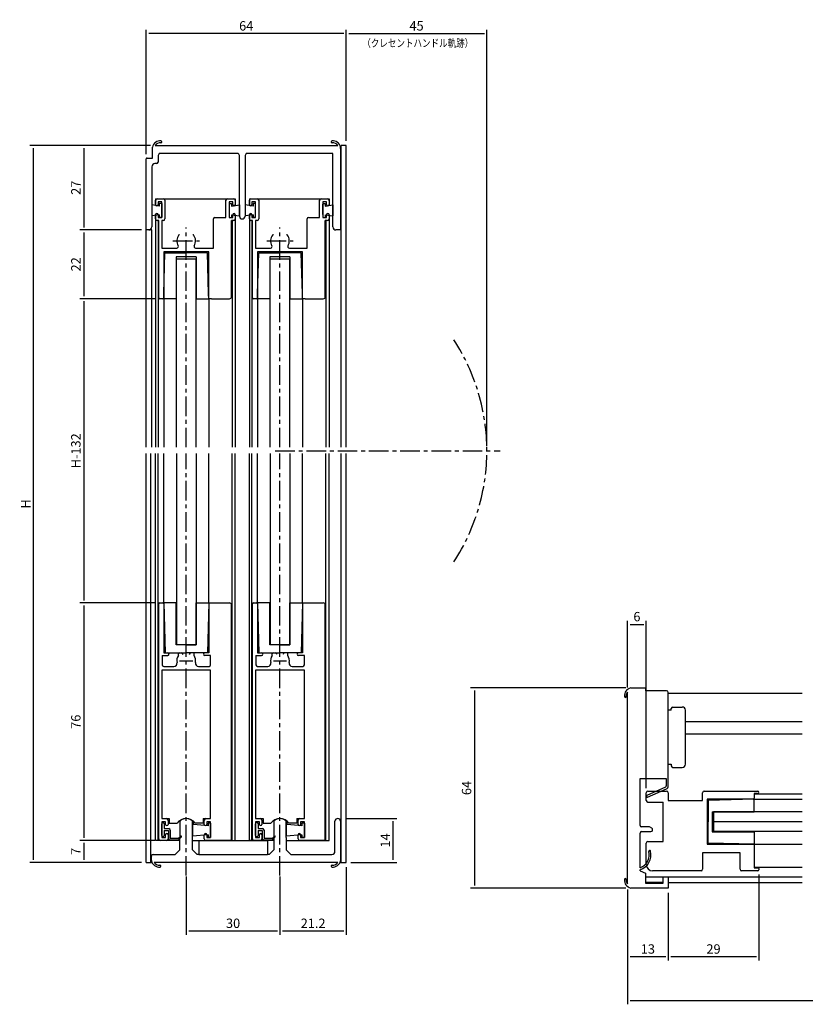
# Model space of a CAD drawing. Extents: x 8 to 538, y 2 to 361.
# Drawn here: x 8 to 259, y 46 to 361 of the extents above; entities that cross this region are included whole.
import ezdxf
from ezdxf.enums import TextEntityAlignment as Align

# ---------------------------------------------------------------- set-up
doc = ezdxf.new("R2010")
doc.units = 0
doc.header["$LTSCALE"] = 5
doc.header["$MEASUREMENT"] = 0
doc.linetypes.add('CENTER', pattern=[2, 1.25, -0.25, 0.25, -0.25])
doc.layers.get('0').update_dxf_attribs({"linetype": 'CONTINUOUS'})
doc.layers.get('DEFPOINTS').update_dxf_attribs({"linetype": 'CONTINUOUS'})
doc.layers.add('ADM', color=4, linetype='CONTINUOUS')
doc.styles.get("Standard").update_dxf_attribs({"font": 'romans.shx', "width": 0.8, "bigfont": 'extfont.shx'})
doc.dimstyles.new('1', dxfattribs={"dimtxt": 3, "dimasz": 0.8, "dimexe": 1.2, "dimexo": 1.5, "dimgap": 1, "dimtad": 3, "dimtxsty": 'STANDARD', "dimblk1": 'DOT', "dimblk2": 'DOT', "dimsah": 1, "dimcen": 0, "dimazin": 3, "dimtfac": 1, "dimtofl": 0, "dimtmove": 0, "dimatfit": 3, "dimtolj": 1})

# ---------------------------------------------------------------- blocks, each defined once
blk = doc.blocks.new('*D2')
at = {"layer": 'ADM', "color": 0}
for p, q in [((40.5, 321.21), (10.8, 321.21)), ((12, 92.69), (12, 320.41)), ((46.5, 91.89), (10.8, 91.89))]:
    blk.add_line(p, q, dxfattribs=at)
at = {"layer": 'DEFPOINTS', "color": 0}
for p in [(12, 321.21), (42, 321.21), (48, 91.89)]:
    blk.add_point(p, dxfattribs=at)
at = {"layer": 'ADM', "color": 0, "insert": (9.5, 206.55), "char_height": 3, "attachment_point": 5, "rotation": 90}
blk.add_mtext('\\A1;H', dxfattribs=at)
blk = doc.blocks.new('_DOT')
blk = doc.blocks.new('DOT')
blk = doc.blocks.new('*D3')
at = {"layer": 'ADM', "color": 0}
for p, q in [((111.9, 105.9), (128.2, 105.9)), ((127, 92.7), (127, 105.1)), ((113.5, 91.9), (128.2, 91.9))]:
    blk.add_line(p, q, dxfattribs=at)
at = {"layer": 'DEFPOINTS', "color": 0}
for p in [(110.4, 105.9), (127, 105.9), (112, 91.9)]:
    blk.add_point(p, dxfattribs=at)
at = {"layer": 'ADM', "color": 0, "insert": (124.5, 98.9), "char_height": 3, "attachment_point": 5, "rotation": 90}
blk.add_mtext('\\A1;14', dxfattribs=at)
blk = doc.blocks.new('*D5')
at = {"layer": 'ADM', "color": 0}
for p, q in [((48, 318.41), (48, 358.2)), ((111.2, 357), (48.8, 357)), ((112, 322.71), (112, 358.2))]:
    blk.add_line(p, q, dxfattribs=at)
at = {"layer": 'DEFPOINTS', "color": 0}
for p in [(48, 357), (112, 321.21), (48, 316.91)]:
    blk.add_point(p, dxfattribs=at)
at = {"layer": 'ADM', "color": 0, "insert": (80, 359.5), "char_height": 3, "attachment_point": 5}
blk.add_mtext('\\A1;64', dxfattribs=at)
blk = doc.blocks.new('*D6')
at = {"layer": 'ADM', "color": 0}
for p, q in [((112, 90.4), (112, 68.7)), ((90.8, 87.4), (90.8, 68.7)), ((111.2, 69.9), (91.6, 69.9))]:
    blk.add_line(p, q, dxfattribs=at)
at = {"layer": 'DEFPOINTS', "color": 0}
for p in [(112, 91.9), (90.8, 88.9), (90.8, 69.9)]:
    blk.add_point(p, dxfattribs=at)
at = {"layer": 'ADM', "color": 0, "insert": (101.4, 72.4), "char_height": 3, "attachment_point": 5}
blk.add_mtext('\\A1;21.2', dxfattribs=at)
blk = doc.blocks.new('*D7')
at = {"layer": 'ADM', "color": 0}
for p, q in [((60.8, 87.4), (60.8, 68.7)), ((90.8, 87.4), (90.8, 68.7)), ((90, 69.9), (61.6, 69.9))]:
    blk.add_line(p, q, dxfattribs=at)
at = {"layer": 'DEFPOINTS', "color": 0}
for p in [(60.8, 88.9), (90.8, 88.9), (60.8, 69.9)]:
    blk.add_point(p, dxfattribs=at)
at = {"layer": 'ADM', "color": 0, "insert": (75.8, 72.4), "char_height": 3, "attachment_point": 5}
blk.add_mtext('\\A1;30', dxfattribs=at)
blk = doc.blocks.new('*D11')
at = {"layer": 'ADM', "color": 0}
for p, q in [((202, 83.18), (202, 46.48)), ((518, 83.18), (518, 46.48)), ((202.8, 47.68), (517.2, 47.68))]:
    blk.add_line(p, q, dxfattribs=at)
at = {"layer": 'DEFPOINTS', "color": 0}
for p in [(202, 84.68), (518, 84.68), (518, 47.68)]:
    blk.add_point(p, dxfattribs=at)
at = {"layer": 'ADM', "color": 0, "insert": (360, 50.18), "char_height": 3, "attachment_point": 5}
blk.add_mtext('\\A1;W', dxfattribs=at)
blk = doc.blocks.new('*D12')
at = {"layer": 'ADM', "color": 0}
for p, q in [((112, 337.71), (112, 358.2)), ((112.8, 357), (156.2, 357)), ((157, 225.05), (157, 358.2))]:
    blk.add_line(p, q, dxfattribs=at)
at = {"layer": 'DEFPOINTS', "color": 0}
for p in [(157, 357), (112, 336.21), (157, 223.55)]:
    blk.add_point(p, dxfattribs=at)
at = {"layer": 'ADM', "color": 0, "insert": (134.5, 359.5), "char_height": 3, "attachment_point": 5}
blk.add_mtext('\\A1;45', dxfattribs=at)
blk = doc.blocks.new('*D13')
at = {"layer": 'ADM', "color": 0}
for p, q in [((202, 83.18), (202, 60.48)), ((215, 82.18), (215, 60.48)), ((214.2, 61.68), (202.8, 61.68))]:
    blk.add_line(p, q, dxfattribs=at)
at = {"layer": 'DEFPOINTS', "color": 0}
for p in [(202, 84.68), (215, 83.68), (202, 61.68)]:
    blk.add_point(p, dxfattribs=at)
at = {"layer": 'ADM', "color": 0, "insert": (208.5, 64.18), "char_height": 3, "attachment_point": 5}
blk.add_mtext('\\A1;13', dxfattribs=at)
blk = doc.blocks.new('*D14')
at = {"layer": 'ADM', "color": 0}
for p, q in [((244, 87.98), (244, 60.48)), ((215, 82.18), (215, 60.48)), ((243.2, 61.68), (215.8, 61.68))]:
    blk.add_line(p, q, dxfattribs=at)
at = {"layer": 'DEFPOINTS', "color": 0}
for p in [(244, 89.48), (215, 83.68), (215, 61.68)]:
    blk.add_point(p, dxfattribs=at)
at = {"layer": 'ADM', "color": 0, "insert": (229.5, 64.18), "char_height": 3, "attachment_point": 5}
blk.add_mtext('\\A1;29', dxfattribs=at)
blk = doc.blocks.new('*D15')
at = {"layer": 'ADM', "color": 0}
for p, q in [((201.5, 147.68), (151.8, 147.68)), ((153, 146.88), (153, 84.48)), ((201.5, 83.68), (151.8, 83.68))]:
    blk.add_line(p, q, dxfattribs=at)
at = {"layer": 'DEFPOINTS', "color": 0}
for p in [(203, 147.68), (153, 83.68), (203, 83.68)]:
    blk.add_point(p, dxfattribs=at)
at = {"layer": 'ADM', "color": 0, "insert": (150.5, 115.68), "char_height": 3, "attachment_point": 5, "rotation": 90}
blk.add_mtext('\\A1;64', dxfattribs=at)
blk = doc.blocks.new('*D19')
at = {"layer": 'ADM', "color": 0}
for p, q in [((49.35, 321.21), (26.8, 321.21)), ((28, 320.41), (28, 295.01)), ((46.5, 294.21), (26.8, 294.21))]:
    blk.add_line(p, q, dxfattribs=at)
at = {"layer": 'DEFPOINTS', "color": 0}
for p in [(50.85, 321.21), (28, 294.21), (48, 294.21)]:
    blk.add_point(p, dxfattribs=at)
at = {"layer": 'ADM', "color": 0, "insert": (25.5, 307.71), "char_height": 3, "attachment_point": 5, "rotation": 90}
blk.add_mtext('\\A1;27', dxfattribs=at)
blk = doc.blocks.new('*D20')
at = {"layer": 'ADM', "color": 0}
for p, q in [((46.5, 294.21), (26.8, 294.21)), ((28, 293.41), (28, 273.01)), ((50.8, 272.21), (26.8, 272.21))]:
    blk.add_line(p, q, dxfattribs=at)
at = {"layer": 'DEFPOINTS', "color": 0}
for p in [(48, 294.21), (28, 272.21), (52.3, 272.21)]:
    blk.add_point(p, dxfattribs=at)
at = {"layer": 'ADM', "color": 0, "insert": (25.5, 283.21), "char_height": 3, "attachment_point": 5, "rotation": 90}
blk.add_mtext('\\A1;22', dxfattribs=at)
blk = doc.blocks.new('*D21')
at = {"layer": 'ADM', "color": 0}
for p, q in [((50.8, 272.21), (26.8, 272.21)), ((28, 271.41), (28, 175.69)), ((50.8, 174.89), (26.8, 174.89))]:
    blk.add_line(p, q, dxfattribs=at)
at = {"layer": 'DEFPOINTS', "color": 0}
for p in [(52.3, 272.21), (28, 174.89), (52.3, 174.89)]:
    blk.add_point(p, dxfattribs=at)
at = {"layer": 'ADM', "color": 0, "insert": (25.5, 223.55), "char_height": 3, "attachment_point": 5, "rotation": 90}
blk.add_mtext('\\A1;H-132', dxfattribs=at)
blk = doc.blocks.new('*D22')
at = {"layer": 'ADM', "color": 0}
for p, q in [((50.8, 174.89), (26.8, 174.89)), ((28, 174.09), (28, 99.69)), ((50.8, 98.89), (26.8, 98.89))]:
    blk.add_line(p, q, dxfattribs=at)
at = {"layer": 'DEFPOINTS', "color": 0}
for p in [(52.3, 174.89), (28, 98.89), (52.3, 98.89)]:
    blk.add_point(p, dxfattribs=at)
at = {"layer": 'ADM', "color": 0, "insert": (25.5, 136.89), "char_height": 3, "attachment_point": 5, "rotation": 90}
blk.add_mtext('\\A1;76', dxfattribs=at)
blk = doc.blocks.new('*D23')
at = {"layer": 'ADM', "color": 0}
for p, q in [((49.5, 98.89), (26.8, 98.89)), ((28, 98.09), (28, 92.69)), ((46.5, 91.89), (26.8, 91.89))]:
    blk.add_line(p, q, dxfattribs=at)
at = {"layer": 'DEFPOINTS', "color": 0}
for p in [(51, 98.89), (28, 91.89), (48, 91.89)]:
    blk.add_point(p, dxfattribs=at)
at = {"layer": 'ADM', "color": 0, "insert": (25.5, 95.39), "char_height": 3, "attachment_point": 5, "rotation": 90}
blk.add_mtext('\\A1;7', dxfattribs=at)
blk = doc.blocks.new('*D24')
at = {"layer": 'ADM', "color": 0}
for p, q in [((202, 147.87), (202, 169.2)), ((202.8, 168), (207.2, 168)), ((208, 115.68), (208, 169.2))]:
    blk.add_line(p, q, dxfattribs=at)
at = {"layer": 'DEFPOINTS', "color": 0}
for p in [(208, 168), (202, 146.37), (208, 114.18)]:
    blk.add_point(p, dxfattribs=at)
at = {"layer": 'ADM', "color": 0, "insert": (205, 170.5), "char_height": 3, "attachment_point": 5}
blk.add_mtext('\\A1;6', dxfattribs=at)

msp = doc.modelspace()

# ---------------------------------------------------------------- linework, layer by layer
for p, q in [((52.84, 322.151), (52.929, 322.239)), ((52.977, 322.403), (52.977, 322.403)), ((50, 317.212), (50, 320.712)), ((50.849, 321.212), (109.351, 321.212)), ((77.468, 318.712), (52.182, 318.712)), ((107.7, 318.712), (80.032, 318.712)), ((107.7, 295.212), (107.7, 318.712)), ((110.2, 320.212), (110.2, 320.712)), ((110.2, 320.712), (110.2, 320.212)), ((110.2, 320.712), (110.2, 320.712)), ((110.2, 320.212), (110.2, 294.712)), ((110.2, 320.212), (110.2, 294.712)), ((110.4, 224.679), (110.4, 321.212)), ((112, 321.212), (110.4, 321.212)), ((112, 224.679), (112, 321.212)), ((48, 294.212), (48, 316.912)), ((48.3, 317.212), (50, 317.212)), ((51.3, 315.412), (50.8, 315.412)), ((51.8, 317.712), (51.8, 315.912)), ((77.85, 298.612), (77.85, 317.712)), ((79.65, 317.712), (79.65, 298.612)), ((49.8, 314.412), (49.8, 295.212)), ((51, 304.212), (76.5, 304.212)), ((51, 304.212), (51, 302.058)), ((51, 304.212), (76.5, 304.212)), ((51, 304.212), (51, 302.058)), ((51, 302.362), (51, 303.712)), ((51.5, 304.212), (53.5, 304.212)), ((53, 303.212), (51.8, 303.212)), ((51.8, 303.212), (51.8, 302.362)), ((52.2, 302.712), (52.2, 301.862)), ((53, 302.712), (52.2, 302.712)), ((53, 298.212), (53, 303.212)), ((53, 302.712), (53, 298.212)), ((53, 299.099), (53, 302.499)), ((54, 303.712), (54, 297.712)), ((73.5, 298.212), (73.5, 303.712)), ((74, 304.212), (76, 304.212)), ((74.5, 303.212), (74.5, 298.212)), ((75.7, 303.212), (74.5, 303.212)), ((74.5, 302.712), (75.3, 302.712)), ((75.3, 302.712), (75.3, 301.862)), ((75.7, 302.362), (75.7, 303.212)), ((76.5, 304.212), (76.5, 302.015)), ((76.5, 303.712), (76.5, 302.362)), ((81, 304.212), (106.5, 304.212)), ((81, 304.212), (81, 302.029)), ((81, 304.212), (106.5, 304.212)), ((81, 304.211), (81, 302.057)), ((81, 302.362), (81, 303.712)), ((81.5, 304.212), (83.5, 304.212)), ((83, 303.212), (81.8, 303.212)), ((81.8, 303.212), (81.8, 302.362)), ((83, 302.712), (82.2, 302.712)), ((82.2, 302.712), (82.2, 301.862)), ((83, 298.212), (83, 303.212)), ((84, 303.712), (84, 297.712)), ((103.5, 298.212), (103.5, 303.712)), ((104, 304.212), (106, 304.212)), ((104.5, 303.212), (104.5, 298.212)), ((105.7, 303.212), (104.5, 303.212)), ((104.5, 302.712), (104.5, 298.212)), ((104.5, 302.712), (105.3, 302.712)), ((104.5, 299.099), (104.5, 302.499)), ((105.3, 302.712), (105.3, 301.862)), ((105.7, 302.362), (105.7, 303.212)), ((106.5, 304.212), (106.5, 302.037)), ((106.5, 303.712), (106.5, 302.362)), ((52.2, 301.862), (49.8, 302.212)), ((49.8, 302.212), (49.8, 298.712)), ((75.3, 301.862), (77.85, 302.212)), ((77.85, 302.212), (77.85, 298.712)), ((79.65, 302.212), (79.65, 298.712)), ((82.2, 301.862), (79.65, 302.212)), ((105.3, 301.862), (107.7, 302.212)), ((107.7, 302.212), (107.7, 298.712)), ((52.2, 299.062), (49.8, 298.712)), ((51, 299.062), (51, 224.679)), ((51, 297.712), (51, 299.062)), ((52, 297.212), (51.5, 297.212)), ((51.8, 299.062), (51.8, 298.212)), ((51.8, 298.212), (53, 298.212)), ((51.8, 297.212), (51.8, 224.679)), ((52, 272.512), (52, 297.212)), ((52.2, 299.062), (52.2, 298.212)), ((53, 298.212), (52.2, 298.212)), ((53, 297.212), (53, 288.412)), ((53.5, 297.212), (53, 297.212)), ((69.5, 288.412), (69.5, 297.712)), ((70, 298.212), (73.5, 298.212)), ((74.5, 298.212), (75.7, 298.212)), ((74.5, 298.212), (75.3, 298.212)), ((74.5, 298.212), (75.7, 298.212)), ((74.65, 298.212), (75.45, 298.212)), ((75.3, 299.062), (77.85, 298.712)), ((75.3, 299.062), (75.3, 298.212)), ((75.3, 272.872), (75.3, 297.212)), ((76, 297.212), (75.3, 297.212)), ((75.5, 297.212), (75.5, 224.679)), ((75.7, 298.212), (75.7, 299.062)), ((76.5, 299.062), (76.5, 224.679)), ((76.5, 299.062), (76.5, 297.712)), ((82.2, 299.062), (79.65, 298.712)), ((81, 297.712), (81, 299.062)), ((81, 299.033), (81, 224.679)), ((82, 297.212), (81.5, 297.212)), ((81.8, 299.062), (81.8, 298.212)), ((81.8, 298.212), (83, 298.212)), ((81.8, 298.212), (83, 298.212)), ((81.8, 297.212), (81.8, 224.679)), ((82, 272.512), (82, 297.212)), ((82.85, 298.212), (82.05, 298.212)), ((82.2, 299.062), (82.2, 298.212)), ((83, 298.212), (82.2, 298.212)), ((83, 297.212), (83, 288.412)), ((83.5, 297.212), (83, 297.212)), ((99.5, 288.412), (99.5, 297.712)), ((100, 298.212), (103.5, 298.212)), ((104.5, 298.212), (105.3, 298.212)), ((104.5, 298.212), (105.7, 298.212)), ((105.3, 299.062), (105.3, 298.212)), ((105.3, 299.062), (107.7, 298.712)), ((105.3, 272.872), (105.3, 297.212)), ((106, 297.212), (105.3, 297.212)), ((105.5, 297.212), (105.5, 224.679)), ((105.7, 298.212), (105.7, 299.062)), ((106.5, 299.062), (106.5, 224.679)), ((106.5, 299.062), (106.5, 297.712)), ((48.9, 294.212), (48, 294.212)), ((48, 224.679), (48, 294.212)), ((48.8, 294.212), (48, 294.212)), ((49.8, 294.212), (48, 294.212)), ((49.8, 224.679), (49.8, 294.212)), ((110.2, 294.212), (108.7, 294.212)), ((110.2, 294.712), (110.2, 294.212)), ((53, 288.412), (57.798, 288.412)), ((68, 287.212), (53.6, 287.212)), ((53.6, 287.212), (53.6, 272.512)), ((53.644, 273.812), (54, 286.912)), ((54, 286.912), (60.8, 286.912)), ((67.6, 286.912), (60.8, 286.912)), ((63.802, 288.412), (69.5, 288.412)), ((67.956, 273.812), (67.6, 286.912)), ((68, 272.212), (68, 287.212)), ((83, 288.412), (87.798, 288.412)), ((98, 287.212), (83.6, 287.212)), ((83.6, 287.212), (83.6, 272.512)), ((83.644, 273.812), (84, 286.912)), ((84, 286.912), (90.8, 286.912)), ((84, 286.912), (84, 286.912)), ((97.6, 286.912), (90.8, 286.912)), ((93.802, 288.412), (99.5, 288.412)), ((97.956, 273.812), (97.6, 286.912)), ((98, 272.212), (98, 287.212)), ((57.6, 285.612), (57.6, 272.212)), ((64, 285.612), (57.6, 285.612)), ((63.95, 284.812), (57.65, 284.812)), ((57.65, 224.679), (57.65, 284.812)), ((63.95, 284.812), (57.65, 284.812)), ((63.95, 224.679), (63.95, 284.812)), ((64, 285.612), (64, 272.212)), ((94, 285.612), (87.6, 285.612)), ((87.6, 285.612), (87.6, 272.212)), ((93.95, 284.812), (87.65, 284.812)), ((87.65, 224.679), (87.65, 284.812)), ((93.95, 284.812), (87.65, 284.812)), ((93.95, 224.679), (93.95, 284.812)), ((94, 285.612), (94, 272.212)), ((53.3, 272.212), (52.3, 272.212)), ((53.6, 272.212), (53.644, 273.812)), ((53.6, 272.212), (53.6, 224.679)), ((56.7, 272.212), (53.6, 272.212)), ((57.6, 272.212), (56.7, 272.212)), ((64, 272.212), (64.9, 272.212)), ((64.9, 272.212), (68, 272.212)), ((68, 272.212), (67.956, 273.812)), ((68, 272.212), (68, 224.679)), ((68.9, 272.212), (68, 272.212)), ((68.9, 272.212), (74.64, 272.212)), ((83.3, 272.212), (82.3, 272.212)), ((83.6, 272.212), (83.644, 273.812)), ((83.6, 272.212), (83.6, 224.679)), ((86.7, 272.212), (83.6, 272.212)), ((87.6, 272.212), (86.7, 272.212)), ((94, 272.212), (94.9, 272.212)), ((94.9, 272.212), (98, 272.212)), ((98, 272.212), (97.956, 273.812)), ((98, 272.212), (98, 224.679)), ((98.9, 272.212), (98, 272.212)), ((98.9, 272.212), (104.64, 272.212)), ((48, 91.886), (48, 222.679)), ((49.5, 91.886), (49.5, 222.679)), ((51, 98.888), (51, 222.679)), ((51.8, 98.888), (51.8, 222.679)), ((53.6, 174.888), (53.6, 222.679)), ((57.65, 222.679), (57.65, 161.487)), ((63.95, 222.679), (63.95, 161.487)), ((68, 174.888), (68, 222.679)), ((75.5, 98.888), (75.5, 222.679)), ((76.5, 98.888), (76.5, 222.679)), ((81, 98.888), (81, 222.679)), ((81.8, 98.888), (81.8, 222.679)), ((83.6, 174.888), (83.6, 222.679)), ((87.65, 222.679), (87.65, 161.487)), ((93.95, 222.679), (93.95, 161.487)), ((98, 174.888), (98, 222.679)), ((105.5, 98.888), (105.5, 222.679)), ((106.5, 98.888), (106.5, 222.679)), ((110.4, 91.886), (110.4, 222.679)), ((112, 91.886), (112, 222.679)), ((52, 99.388), (52, 174.588)), ((52.3, 174.888), (53.3, 174.888)), ((53.6, 174.888), (54.035, 158.888)), ((56.7, 174.888), (53.6, 174.888)), ((53.6, 174.588), (53.6, 158.888)), ((57.6, 174.888), (56.7, 174.888)), ((57.6, 161.487), (57.6, 174.887)), ((64, 174.888), (64.9, 174.888)), ((64, 161.487), (64, 174.887)), ((64.9, 174.888), (68, 174.888)), ((68, 174.888), (67.565, 158.888)), ((68, 174.888), (68, 158.888)), ((82, 99.388), (82, 174.588)), ((82.3, 174.888), (83.3, 174.888)), ((83.6, 174.888), (84.035, 158.888)), ((86.7, 174.888), (83.6, 174.888)), ((83.6, 174.588), (83.6, 158.888)), ((87.6, 174.888), (86.7, 174.888)), ((87.6, 161.487), (87.6, 174.887)), ((94, 174.888), (94.9, 174.888)), ((94, 161.487), (94, 174.887)), ((94.9, 174.888), (98, 174.888)), ((98, 174.888), (97.565, 158.888)), ((98, 174.888), (98, 158.888)), ((60.8, 161.487), (57.6, 161.487)), ((63.95, 161.487), (57.65, 161.487)), ((60.8, 161.487), (64, 161.487)), ((90.8, 161.487), (87.6, 161.487)), ((93.95, 161.487), (87.65, 161.487)), ((90.8, 161.487), (94, 161.487)), ((53.1, 158.088), (53.1, 155.088)), ((53.1, 158.088), (54.9, 158.088)), ((53.6, 158.888), (54.9, 158.888)), ((54.05, 158.888), (60.8, 158.888)), ((58.3, 158.046), (58.3, 158.588)), ((58.6, 158.888), (59.304, 158.888)), ((67.55, 158.888), (60.8, 158.888)), ((63, 158.888), (62.296, 158.888)), ((63.3, 158.046), (63.3, 158.588)), ((68, 158.888), (66.7, 158.888)), ((68.6, 158.088), (66.7, 158.088)), ((68.6, 155.088), (68.6, 158.088)), ((83.1, 158.088), (83.1, 155.088)), ((83.1, 158.088), (84.9, 158.088)), ((83.6, 158.888), (84.9, 158.888)), ((84.05, 158.888), (90.8, 158.888)), ((88.3, 158.046), (88.3, 158.588)), ((88.6, 158.888), (89.304, 158.888)), ((97.55, 158.888), (90.8, 158.888)), ((93, 158.888), (92.296, 158.888)), ((93.3, 158.046), (93.3, 158.588)), ((98, 158.888), (96.7, 158.888)), ((98.6, 158.088), (96.7, 158.088)), ((98.6, 155.088), (98.6, 158.088)), ((53.6, 154.588), (56.881, 154.588)), ((64.719, 154.588), (68.1, 154.588)), ((83.6, 154.588), (86.881, 154.588)), ((94.719, 154.588), (98.1, 154.588)), ((53, 153.388), (53, 105.888)), ((61, 153.388), (53, 153.388)), ((68.6, 153.388), (61, 153.388)), ((68.6, 105.888), (68.6, 153.388)), ((83, 153.388), (83, 105.888)), ((91, 153.388), (83, 153.388)), ((98.6, 153.388), (91, 153.388)), ((98.6, 105.888), (98.6, 153.388)), ((202, 84.995), (202, 146.372)), ((203, 147.684), (207.7, 147.684)), ((207.7, 147.684), (207.7, 146.784)), ((214.5, 146.784), (207.7, 146.784)), ((214.5, 146.784), (214.5, 146.784)), ((215, 140.584), (215, 146.284)), ((215, 145.984), (257.868, 145.984)), ((215, 145.984), (257.868, 145.984)), ((216, 140.584), (215, 140.584)), ((215, 118.684), (215, 140.584)), ((216, 140.584), (216, 141.084)), ((216, 140.584), (216, 141.084)), ((216.5, 141.584), (219.5, 141.584)), ((216.5, 141.584), (219.5, 141.584)), ((220.5, 123.284), (220.5, 140.584)), ((220.5, 123.284), (220.5, 140.584)), ((257.868, 136.884), (220.5, 136.884)), ((257.868, 136.884), (220.5, 136.884)), ((257.868, 132.884), (220.5, 132.884)), ((257.868, 132.884), (220.5, 132.884)), ((215, 123.284), (216, 123.284)), ((216, 123.284), (216, 122.784)), ((216.5, 122.284), (219.5, 122.284)), ((216.5, 122.284), (219.5, 122.284)), ((206, 103.734), (206, 118.684)), ((206, 118.684), (214.4, 118.684)), ((208, 111.684), (208, 114.184)), ((208.5, 114.684), (214.5, 114.684)), ((215, 114.184), (215, 111.684)), ((226, 111.684), (226, 114.184)), ((226.5, 114.684), (243.6, 114.684)), ((243.6, 113.884), (242.5, 113.884)), ((242.5, 113.884), (242.5, 112.384)), ((257.868, 113.684), (242.5, 113.684)), ((257.868, 113.684), (242.5, 113.684)), ((208.5, 111.184), (213.4, 111.184)), ((213.4, 98.584), (213.4, 111.184)), ((215, 111.684), (226, 111.684)), ((242.2, 112.084), (227.5, 112.084)), ((227.5, 112.084), (227.5, 97.684)), ((242.5, 112.084), (227.8, 111.684)), ((227.8, 111.684), (227.8, 104.884)), ((242.5, 112.084), (257.868, 112.084)), ((242.5, 112.084), (257.868, 112.084)), ((242.5, 108.083), (242.5, 112.084)), ((229.1, 108.083), (242.5, 108.083)), ((229.1, 108.083), (229.1, 101.684)), ((257.868, 108.034), (229.5, 108.034)), ((229.5, 108.034), (229.5, 101.734)), ((257.868, 108.034), (229.5, 108.034)), ((229.5, 108.034), (229.5, 101.734)), ((53, 105.888), (54.5, 105.888)), ((53, 105.888), (55.4, 105.888)), ((54.2, 104.888), (53, 104.888)), ((53, 104.888), (53, 99.888)), ((53, 100.538), (53, 104.238)), ((53.8, 104.238), (53.8, 102.688)), ((54.2, 104.038), (54.2, 104.888)), ((55, 105.388), (55, 104.038)), ((55.4, 105.888), (55.4, 104.396)), ((55.4, 104.396), (57.928, 104.396)), ((58.8, 104.994), (58.8, 99.848)), ((62.8, 96.396), (62.8, 104.994)), ((63.1, 104.738), (62.8, 104.738)), ((62.8, 104.738), (62.8, 103.488)), ((62.8, 104.038), (62.8, 100.238)), ((63.1, 104.008), (63.1, 104.738)), ((67.8, 103.538), (63.1, 104.008)), ((66.2, 104.396), (63.672, 104.396)), ((66.2, 105.888), (66.2, 104.396)), ((66.2, 105.888), (68.6, 105.888)), ((66.6, 104.038), (66.6, 105.388)), ((67.1, 105.888), (68.6, 105.888)), ((67.4, 104.888), (67.4, 104.038)), ((68.6, 104.888), (67.4, 104.888)), ((67.8, 104.388), (67.8, 103.538)), ((68.6, 104.388), (67.8, 104.388)), ((68.6, 99.888), (68.6, 104.888)), ((68.6, 104.388), (68.6, 99.888)), ((83, 105.888), (84.5, 105.888)), ((83, 105.888), (85.4, 105.888)), ((84.2, 104.888), (83, 104.888)), ((83, 104.888), (83, 99.888)), ((83, 100.538), (83, 104.238)), ((83.8, 104.238), (83.8, 102.688)), ((84.2, 104.038), (84.2, 104.888)), ((85, 105.388), (85, 104.038)), ((85.4, 105.888), (85.4, 104.396)), ((85.4, 104.396), (87.928, 104.396)), ((88.8, 104.994), (88.8, 96.396)), ((88.8, 104.994), (88.8, 99.848)), ((92.8, 99.848), (92.8, 104.994)), ((93.1, 104.738), (92.8, 104.738)), ((92.8, 104.738), (92.8, 103.488)), ((92.8, 104.038), (92.8, 100.238)), ((93.1, 104.008), (93.1, 104.738)), ((97.8, 103.538), (93.1, 104.008)), ((96.2, 104.396), (93.672, 104.396)), ((96.2, 105.888), (98.6, 105.888)), ((96.2, 105.888), (96.2, 104.396)), ((96.6, 104.038), (96.6, 105.388)), ((97.1, 105.888), (98.6, 105.888)), ((97.4, 104.888), (97.4, 104.038)), ((98.6, 104.888), (97.4, 104.888)), ((97.8, 104.388), (97.8, 103.538)), ((98.6, 104.388), (97.8, 104.388)), ((98.6, 99.888), (98.6, 104.888)), ((98.6, 104.388), (98.6, 99.888)), ((108.4, 95.396), (108.4, 105.096)), ((110.2, 105.096), (110.2, 104.996)), ((110.2, 104.996), (110.2, 92.896)), ((110.2, 104.996), (110.2, 92.896)), ((110.4, 91.896), (110.4, 105.896)), ((227.8, 98.084), (227.8, 104.884)), ((257.868, 104.884), (229.5, 104.884)), ((53.8, 102.688), (55.2, 102.688)), ((53.8, 102.088), (55.1, 102.088)), ((53.8, 102.088), (53.8, 100.538)), ((55.1, 102.088), (55.1, 99.638)), ((55.7, 102.188), (55.7, 99.638)), ((75.3, 100.888), (75.3, 101.688)), ((83.8, 102.688), (85.2, 102.688)), ((83.8, 102.088), (85.1, 102.088)), ((83.8, 102.088), (83.8, 100.538)), ((85.1, 102.088), (85.1, 99.638)), ((85.7, 102.188), (85.7, 99.638)), ((105.3, 100.888), (105.3, 101.688)), ((206, 90.167), (206, 101.234)), ((209, 103.234), (206.5, 103.234)), ((206.5, 101.734), (209.5, 101.734)), ((209.75, 102.801), (209, 103.234)), ((210, 102.234), (210, 102.368)), ((229.1, 101.684), (242.5, 101.684)), ((257.868, 101.734), (229.5, 101.734)), ((257.868, 101.734), (229.5, 101.734)), ((242.5, 101.684), (242.5, 97.684)), ((58.8, 98.888), (51, 98.888)), ((58.8, 98.888), (51, 98.888)), ((53.2, 98.888), (52.5, 98.888)), ((53, 99.888), (54.2, 99.888)), ((54.5, 98.888), (53.2, 98.888)), ((54.2, 99.888), (54.2, 100.738)), ((55, 100.738), (55, 99.388)), ((55.6, 99.138), (58.3, 99.138)), ((55.7, 99.638), (58.376, 99.638)), ((59.256, 100.094), (58.3, 99.138)), ((58.376, 99.638), (59.044, 100.306)), ((58.8, 95.896), (58.8, 99.848)), ((67.8, 100.738), (62.8, 100.238)), ((62.8, 98.888), (86.8, 98.888)), ((64.8, 98.888), (86.8, 98.888)), ((64.8, 98.888), (64.8, 94.396)), ((66.6, 99.388), (66.6, 100.738)), ((75.3, 98.888), (67.1, 98.888)), ((67.4, 100.738), (67.4, 99.888)), ((67.4, 99.888), (68.6, 99.888)), ((67.8, 100.738), (67.8, 99.888)), ((68.6, 99.888), (67.8, 99.888)), ((69.1, 98.888), (75.3, 98.888)), ((88.8, 98.888), (81, 98.888)), ((88.8, 98.888), (81, 98.888)), ((83.2, 98.888), (82.5, 98.888)), ((83, 99.888), (84.2, 99.888)), ((84.5, 98.888), (83.2, 98.888)), ((84.2, 99.888), (84.2, 100.738)), ((85, 100.738), (85, 99.388)), ((85.6, 99.138), (88.3, 99.138)), ((85.7, 99.638), (88.376, 99.638)), ((86.8, 98.888), (86.8, 94.396)), ((89.256, 100.094), (88.3, 99.138)), ((88.376, 99.638), (89.044, 100.306)), ((97.8, 100.738), (92.8, 100.238)), ((92.8, 99.848), (92.8, 95.896)), ((92.8, 98.888), (106.5, 98.888)), ((92.8, 98.888), (106.5, 98.888)), ((96.6, 99.388), (96.6, 100.738)), ((105.3, 98.888), (97.1, 98.888)), ((97.4, 100.738), (97.4, 99.888)), ((97.4, 99.888), (98.6, 99.888)), ((97.8, 100.738), (97.8, 99.888)), ((98.6, 99.888), (97.8, 99.888)), ((98.6, 99.888), (97.8, 99.888)), ((208, 91.184), (208, 98.084)), ((208.5, 98.584), (213.4, 98.584)), ((227.5, 97.684), (242.5, 97.684)), ((242.5, 97.684), (227.8, 98.084)), ((242.5, 97.684), (257.868, 97.684)), ((242.5, 97.684), (257.868, 97.684)), ((242.5, 97.684), (242.5, 90.184)), ((57.3, 94.396), (58.8, 95.896)), ((62.8, 95.896), (62.8, 96.396)), ((64.3, 94.396), (62.8, 95.896)), ((88.8, 95.896), (87.3, 94.396)), ((88.8, 96.396), (88.8, 95.896)), ((92.8, 95.896), (94.3, 94.396)), ((209.22, 95.668), (209.327, 95.561)), ((238, 94.984), (226, 94.984)), ((226, 94.984), (226, 89.684)), ((238, 89.684), (238, 94.984)), ((48, 91.886), (49.868, 91.886)), ((49.7, 92.396), (49.7, 93.896)), ((49.7, 92.396), (49.7, 93.896)), ((50, 92.396), (50, 92.396)), ((50.2, 94.396), (57.3, 94.396)), ((109.338, 91.876), (50.562, 91.876)), ((64.8, 94.396), (64.3, 94.396)), ((64.8, 94.396), (86.8, 94.396)), ((87.3, 94.396), (86.8, 94.396)), ((94.3, 94.396), (107.4, 94.396)), ((110.028, 91.886), (112, 91.886)), ((110.2, 92.896), (110.2, 92.396)), ((110.2, 92.896), (110.2, 92.396)), ((206, 89.177), (206, 89.534)), ((206, 89.177), (207.7, 88.384)), ((207.7, 88.384), (207.7, 85.284)), ((225.5, 89.184), (210, 89.184)), ((243.7, 89.184), (238.5, 89.184)), ((243, 89.184), (239, 89.184)), ((242.5, 90.384), (257.868, 90.384)), ((242.5, 90.384), (257.868, 90.384)), ((242.5, 90.184), (243.7, 90.184)), ((244, 89.884), (244, 89.484)), ((207.7, 87.284), (257.868, 87.284)), ((207.7, 87.284), (257.868, 87.284)), ((213.4, 85.484), (207.7, 85.484)), ((207.7, 85.284), (213.4, 85.284)), ((213.4, 85.284), (213.4, 87.284)), ((213.4, 87.284), (215, 87.284)), ((215, 87.284), (215, 83.684)), ((215, 85.484), (257.868, 85.484)), ((215, 85.484), (257.868, 85.484)), ((215, 83.684), (203, 83.684))]:
    msp.add_line(p, q)
at = {"ltscale": 2}
for p, q in [((68, 174.888), (74.64, 174.888)), ((75.3, 98.888), (75.3, 174.228)), ((98, 174.888), (104.64, 174.888)), ((105.3, 98.888), (105.3, 174.228)), ((214.4, 118.684), (214.4, 116.329)), ((215, 116.329), (215, 118.684)), ((214.165, 115.964), (208.176, 113.254)), ((208.424, 112.707), (214.412, 115.418)), ((52.7, 90.705), (52.7, 90.705)), ((52.7, 90.705), (52.7, 90.705)), ((107.2, 90.705), (107.2, 90.705)), ((107.2, 90.705), (107.2, 90.705))]:
    msp.add_line(p, q, dxfattribs=at)
for centre, radius, start, end in [((52.498, 320.152), 2.56, 84.87201, 167.36437), ((52.498, 320.152), 1.96, 84.87201, 147.26077), ((52.7, 322.403), 0.3, 264.87201, 0), ((52.7, 322.403), 0.3, 0, 84.87201), ((107.5, 322.403), 0.3, 95.12799, 180), ((107.5, 322.403), 0.3, 180, 275.12799), ((107.702, 320.152), 2.56, 12.63563, 95.12799), ((107.702, 320.152), 1.96, 32.73923, 95.12799), ((53.3, 317.712), 1.5, 138.18969, 180), ((76.35, 317.712), 1.5, 0, 41.81031), ((81.15, 317.712), 1.5, 138.18969, 180), ((48.3, 316.912), 0.3, 90, 180), ((50.8, 314.412), 1, 90, 180), ((51.3, 315.912), 0.5, 270, 360), ((51.5, 303.712), 0.5, 90, 180), ((53.5, 303.712), 0.5, 0, 90), ((74, 303.712), 0.5, 90, 180), ((76, 303.712), 0.5, 0, 90), ((81.5, 303.712), 0.5, 90, 180), ((83.5, 303.712), 0.5, 0, 90), ((104, 303.712), 0.5, 90, 180), ((106, 303.712), 0.5, 0, 90), ((51.4, 302.362), 0.4, 180, 0), ((51.4, 299.062), 0.4, 360, 180), ((76.1, 302.362), 0.4, 180, 0), ((76.1, 299.062), 0.4, 0, 180), ((81.4, 302.362), 0.4, 180, 0), ((81.4, 299.062), 0.4, 360, 180), ((106.1, 302.362), 0.4, 180, 0), ((106.1, 299.062), 0.4, 0, 180), ((51.5, 297.712), 0.5, 180, 270), ((53.5, 297.712), 0.5, 270, 0), ((70, 297.712), 0.5, 90, 180), ((76, 297.712), 0.5, 270, 0), ((78.75, 298.612), 0.9, 180, 0), ((81.5, 297.712), 0.5, 180, 270), ((83.5, 297.712), 0.5, 270, 0), ((100, 297.712), 0.5, 90, 180), ((106, 297.712), 0.5, 270, 0), ((48.8, 295.212), 1, 270, 0), ((108.7, 295.212), 1, 180, 270), ((60.8, 290.712), 3, 140.9772, 210.94972), ((58.702, 292.412), 0.3, 90, 140.9772), ((62.898, 292.412), 0.3, 39.0228, 90), ((60.8, 290.712), 3, 329.05028, 39.0228), ((90.8, 290.712), 3, 140.9772, 210.94972), ((88.702, 292.412), 0.3, 90, 140.9772), ((92.898, 292.412), 0.3, 39.0228, 90), ((90.8, 290.712), 3, 329.05028, 39.0228), ((57.798, 288.912), 0.5, 270, 30.94972), ((63.802, 288.912), 0.5, 149.05028, 270), ((87.798, 288.912), 0.5, 270, 30.94972), ((93.802, 288.912), 0.5, 149.05028, 270), ((52.3, 272.512), 0.3, 180, 270), ((53.3, 272.512), 0.3, 270, 360), ((74.64, 272.872), 0.66, 270, 360), ((82.3, 272.512), 0.3, 180, 270), ((83.3, 272.512), 0.3, 270, 360), ((104.64, 272.872), 0.66, 270, 360), ((52.3, 174.588), 0.3, 90, 180), ((53.3, 174.588), 0.3, 0, 90), ((82.3, 174.588), 0.3, 90, 180), ((83.3, 174.588), 0.3, 0, 90), ((54.9, 158.488), 0.4, 270, 90), ((60.8, 156.388), 3, 146.44269, 191.53696), ((58.6, 158.588), 0.3, 90, 180), ((59.304, 158.388), 0.5, 0, 90), ((62.296, 158.388), 0.5, 90, 180), ((63, 158.588), 0.3, 0, 90), ((60.8, 156.388), 3, 348.46304, 33.55731), ((66.7, 158.488), 0.4, 90, 270), ((84.9, 158.488), 0.4, 270, 90), ((90.8, 156.388), 3, 146.44269, 191.53696), ((88.6, 158.588), 0.3, 90, 180), ((89.304, 158.388), 0.5, 0, 90), ((92.296, 158.388), 0.5, 90, 180), ((93, 158.588), 0.3, 0, 90), ((90.8, 156.388), 3, 348.46304, 33.55731), ((96.7, 158.488), 0.4, 90, 270), ((53.6, 155.088), 0.5, 180, 270), ((56.881, 155.588), 1, 270, 11.53696), ((64.719, 155.588), 1, 168.46304, 270), ((68.1, 155.088), 0.5, 270, 0), ((83.6, 155.088), 0.5, 180, 270), ((86.881, 155.588), 1, 270, 11.53696), ((94.719, 155.588), 1, 168.46304, 270), ((98.1, 155.088), 0.5, 270, 0), ((203.56, 145.186), 2.56, 102.63563, 185.12799), ((201.309, 144.984), 0.3, 185.12799, 5.12799), ((203.56, 145.186), 1.96, 142.74208, 185.12799), ((214.5, 146.284), 0.5, 0, 90), ((216.5, 141.084), 0.5, 90, 180), ((216.5, 141.084), 0.5, 90, 180), ((219.5, 140.584), 1, 0, 90), ((219.5, 123.284), 1, 270, 0), ((216.5, 122.784), 0.5, 180, 270), ((216.5, 122.784), 0.5, 180, 270), ((208.5, 114.184), 0.5, 90, 180), ((214.5, 114.184), 0.5, 0, 90), ((226.5, 114.184), 0.5, 90, 180), ((243.6, 114.284), 0.4, 270, 90), ((208.5, 111.684), 0.5, 180, 270), ((242.2, 112.384), 0.3, 270, 360), ((53.4, 104.238), 0.4, 0, 180), ((54.6, 104.038), 0.4, 180, 0), ((54.5, 105.388), 0.5, 0, 90), ((60.8, 102.396), 3.5, 34.8499, 145.1501), ((59.1, 104.994), 0.3, 129.0228, 180), ((60.8, 102.896), 3, 50.9772, 129.0228), ((62.5, 104.994), 0.3, 0, 50.9772), ((67.1, 105.388), 0.5, 90, 180), ((67, 104.038), 0.4, 180, 360), ((83.4, 104.238), 0.4, 0, 180), ((84.6, 104.038), 0.4, 180, 0), ((84.5, 105.388), 0.5, 0, 90), ((90.8, 102.396), 3.5, 34.8499, 145.1501), ((89.1, 104.994), 0.3, 129.0228, 180), ((89.1, 104.994), 0.3, 129.0228, 180), ((90.8, 102.896), 3, 50.9772, 129.0228), ((92.5, 104.994), 0.3, 0, 50.9772), ((97.1, 105.388), 0.5, 90, 180), ((97, 104.038), 0.4, 180, 360), ((109.3, 104.99), 0.906, 6.73292, 173.26708), ((54.6, 100.738), 0.4, 0, 180), ((55.2, 102.188), 0.5, 0, 90), ((67, 100.738), 0.4, 360, 180), ((84.6, 100.738), 0.4, 0, 180), ((85.2, 102.188), 0.5, 0, 90), ((97, 100.738), 0.4, 360, 180), ((206.5, 103.734), 0.5, 180, 270), ((206.5, 101.234), 0.5, 90, 180), ((209.5, 102.234), 0.5, 270, 0), ((209.5, 102.368), 0.5, 0, 60), ((52.5, 99.388), 0.5, 180, 270), ((53.4, 100.538), 0.4, 180, 0), ((54.5, 99.388), 0.5, 270, 0), ((55.6, 99.638), 0.5, 180, 270), ((59.15, 100.2), 0.15, 315, 135), ((67.1, 99.388), 0.5, 180, 270), ((82.5, 99.388), 0.5, 180, 270), ((83.4, 100.538), 0.4, 180, 0), ((84.5, 99.388), 0.5, 270, 0), ((85.6, 99.638), 0.5, 180, 270), ((89.15, 100.2), 0.15, 315, 135), ((97.1, 99.388), 0.5, 180, 270), ((208.5, 98.084), 0.5, 90, 180), ((107.4, 95.396), 1, 270, 0), ((204.5, 94.303), 5, 287.4576, 13.60906), ((204.5, 94.303), 4.4, 289.93227, 13.60906), ((209.068, 95.409), 0.3, 13.60906, 193.60906), ((50.2, 93.896), 0.5, 90, 180), ((50.2, 93.896), 0.5, 90, 180), ((210, 91.184), 2, 180, 270), ((225.5, 89.684), 0.5, 270, 0), ((238.5, 89.684), 0.5, 180, 270), ((243.7, 89.884), 0.3, 0, 90), ((243.7, 89.484), 0.3, 270, 0), ((203.56, 86.182), 2.56, 174.87201, 257.36437), ((201.309, 86.384), 0.3, 354.87201, 174.87201), ((203.56, 86.182), 1.96, 174.87201, 217.25792)]:
    msp.add_arc(centre, radius, start, end)
for centre, radius, start, end in [((74.64, 174.228), 0.66, 0, 90), ((104.64, 174.228), 0.66, 0, 90), ((214, 116.329), 0.4, 294.35258, 0), ((214, 116.329), 1, 294.35258, 0), ((208.3, 112.98), 0.3, 114.35258, 294.35258), ((52.198, 92.956), 2.56, 192.63563, 275.12799), ((52.198, 92.956), 1.96, 213.43705, 275.12799), ((107.702, 92.956), 2.56, 264.87201, 347.36437), ((107.702, 92.956), 1.96, 264.87201, 326.56295), ((52.4, 90.705), 0.3, 360, 95.12799), ((52.4, 90.705), 0.3, 275.12799, 360), ((107.5, 90.705), 0.3, 84.87201, 180), ((107.5, 90.705), 0.3, 180, 264.87201)]:
    msp.add_arc(centre, radius, start, end, dxfattribs=at)
at = {"layer": 'ADM', "linetype": 'CENTER'}
for p, q in [((60.8, 224.679), (60.8, 294.962)), ((90.8, 224.679), (90.8, 294.962)), ((56.55, 290.712), (65.05, 290.712)), ((56.55, 290.712), (65.05, 290.712)), ((86.55, 290.712), (95.05, 290.712)), ((86.55, 290.712), (95.05, 290.712)), ((60.8, 87.651), (60.8, 222.679)), ((89.282, 223.55), (161.25, 223.55)), ((90.8, 87.651), (90.8, 222.679)), ((58.7, 156.388), (62.9, 156.388)), ((58.7, 156.388), (62.9, 156.388)), ((88.7, 156.388), (92.9, 156.388)), ((88.7, 156.388), (92.9, 156.388))]:
    msp.add_line(p, q, dxfattribs=at)
msp.add_arc((92, 223.55), 65, 326.86023, 33.13977, dxfattribs=at)

# ---------------------------------------------------------------- texts
at = {"layer": 'ADM', "width": 0.8}
msp.add_text('（クレセントハンドル軌跡）', height=2.5, dxfattribs=at).set_placement((134.88, 352.733), align=Align.CENTER)

# ---------------------------------------------------------------- dimensions: what is measured, and where the dimension line sits
at = {"layer": 'ADM'}
for base, p1, p2, override, picture, middle in [((48, 357), (112, 321.212), (48, 316.912), {"dimblk1": 'DOT', "dimblk2": 'DOT', "dimtofl": 1}, '*D5', (80, 359.5)), ((157, 357), (112, 336.212), (157, 223.55), {"dimblk1": 'DOT', "dimblk2": 'DOT', "dimtofl": 1}, '*D12', (134.5, 359.5)), ((208, 168), (202, 146.372), (208, 114.184), {"dimblk1": 'DOT', "dimblk2": 'DOT'}, '*D24', (205, 170.5)), ((90.8, 69.896), (112, 91.896), (90.8, 88.896), {"dimblk1": 'DOT', "dimblk2": 'DOT', "dimtofl": 1}, '*D6', (101.4, 72.396)), ((60.8, 69.896), (90.8, 88.896), (60.8, 88.896), {"dimblk1": 'DOT', "dimblk2": 'DOT', "dimtofl": 1}, '*D7', (75.8, 72.396))]:
    dim = msp.add_linear_dim(base=base, p1=p1, p2=p2, dimstyle='1', override=override, dxfattribs=at)
    dim.commit()
    dim.dimension.update_dxf_attribs({"geometry": picture, "text_midpoint": middle})
for base, p1, p2, text, override, picture, middle in [((12, 321.212), (48, 91.886), (42, 321.212), 'H', {"dimdec": 1, "dimblk1": 'DOT', "dimblk2": 'DOT', "dimtdec": 1, "dimtofl": 1}, '*D2', (9.5, 206.549)), ((28, 174.888), (52.3, 272.212), (52.3, 174.888), 'H-132', {"dimblk1": 'DOT', "dimblk2": 'DOT'}, '*D21', (25.5, 223.55))]:
    dim = msp.add_linear_dim(base=base, p1=p1, p2=p2, angle=90, text=text, dimstyle='1', override=override, dxfattribs=at)
    dim.commit()
    dim.dimension.update_dxf_attribs({"geometry": picture, "text_midpoint": middle})
for base, p1, p2, angle, override, picture, middle in [((28, 294.212), (50.849, 321.212), (48, 294.212), 90, {"dimblk1": 'DOT', "dimblk2": 'DOT'}, '*D19', (25.5, 307.712)), ((28, 272.212), (48, 294.212), (52.3, 272.212), 90, {"dimblk1": 'DOT', "dimblk2": 'DOT'}, '*D20', (25.5, 283.212)), ((28, 98.888), (52.3, 174.888), (52.3, 98.888), 90, {"dimblk1": 'DOT', "dimblk2": 'DOT'}, '*D22', (25.5, 136.888)), ((127, 105.896), (112, 91.896), (110.4, 105.896), 90, {"dimblk1": 'DOT', "dimblk2": 'DOT', "dimtofl": 1}, '*D3', (124.5, 98.896)), ((28, 91.886), (51, 98.888), (48, 91.886), 90, {"dimblk1": 'DOT', "dimblk2": 'DOT'}, '*D23', (25.5, 95.387)), ((215, 61.684), (244, 89.484), (215, 83.684), 180, {"dimblk1": 'DOT', "dimblk2": 'DOT', "dimtofl": 1}, '*D14', (229.5, 64.184)), ((202, 61.684), (215, 83.684), (202, 84.684), 180, {"dimblk1": 'DOT', "dimblk2": 'DOT', "dimtofl": 1}, '*D13', (208.5, 64.184))]:
    dim = msp.add_linear_dim(base=base, p1=p1, p2=p2, angle=angle, dimstyle='1', override=override, dxfattribs=at)
    dim.commit()
    dim.dimension.update_dxf_attribs({"geometry": picture, "text_midpoint": middle})
dim = msp.add_linear_dim(base=(153, 83.684), p1=(203, 147.684), p2=(203, 83.684), angle=90, dimstyle='1', dxfattribs=at)
dim.commit()
dim.dimension.update_dxf_attribs({"geometry": '*D15', "text_midpoint": (150.5, 115.684)})
dim = msp.add_linear_dim(base=(518, 47.684), p1=(202, 84.684), p2=(518, 84.684), text='W', dimstyle='1', override={"dimblk1": 'DOT', "dimblk2": 'DOT', "dimtofl": 1}, dxfattribs=at)
dim.commit()
dim.dimension.update_dxf_attribs({"geometry": '*D11', "text_midpoint": (360, 50.184)})

doc.saveas('drawing.dxf')
